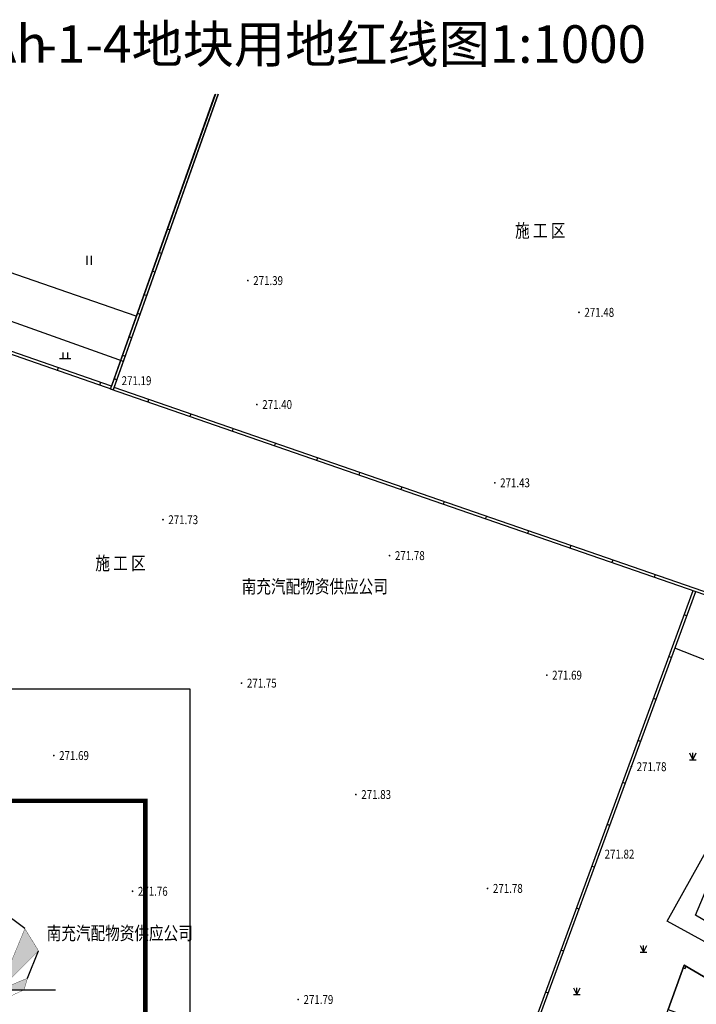
# Model space of a CAD drawing. Units: millimetres. Extents: x 0 to 1101997514, y 0 to 2403595201.
# Drawn here: x 1100414523 to 1100490283, y 2403393852 to 2403504045 of the extents above; entities that cross this region are included whole.
import ezdxf
from ezdxf.enums import TextEntityAlignment as Align

# ---------------------------------------------------------------- set-up
doc = ezdxf.new("R2010")
doc.units = ezdxf.units.MM
doc.header["$LTSCALE"] = 5000
doc.header["$MEASUREMENT"] = 0
for name, color, linetype in [('GCD', 250, 'Continuous'), ('JZ_0', 7, 'Continuous'), ('JZ_D-道路', 130, 'Continuous'), ('JZ_PUB_TITLE', 140, 'Continuous'), ('JZ_风玫瑰', 7, 'Continuous'), ('地形', 250, 'Continuous')]:
    doc.layers.add(name, color=color, linetype=linetype)
doc.styles.add('-黑体', font='simhei.ttf', dxfattribs={"width": 0.7})
doc.styles.add('hz', font='txt', dxfattribs={"width": 0.7, "bigfont": 'hztxt'})
doc.styles.add('宋体', font='txt')

# ---------------------------------------------------------------- blocks, each defined once
blk = doc.blocks.new('gc119')
for p, q in [((-1.25, 0), (1.25, 0)), ((-0.5, 1.3), (-0.5, 0)), ((0.5, 1.3), (0.5, 0))]:
    blk.add_line(p, q)
blk = doc.blocks.new('gc124')
for p, q in [((-0.75, 1.5), (0, 0)), ((-0.75, 0), (0.75, 0)), ((0, 0), (0, 1.5)), ((0, 0), (0.75, 1.5))]:
    blk.add_line(p, q)
blk = doc.blocks.new('gc121')
for p, q in [((-0.5, -1), (-0.5, 1)), ((0.5, -1), (0.5, 1))]:
    blk.add_line(p, q)
blk = doc.blocks.new('GC200')
at = {"linetype": 'Continuous', "const_width": 0.2, "flags": 128}
blk.add_lwpolyline([(-0.1, 0, 1), (0.1, 0, 1)], format="xyb", close=True, dxfattribs=at)
blk = doc.blocks.new('A$C2CAE62E7')
at = {"layer": 'JZ_风玫瑰'}
h = blk.add_hatch(color=7, dxfattribs=at)
h.paths.add_polyline_path([(-18334, -14931), (-21633, -15877), (-18326, -23861)])
h.paths.add_polyline_path([(-21818, -20370), (-19467, -23389), (-18326, -23861), (-18326, -23861)])
h.paths.add_polyline_path([(-18326, -23861), (-18326, -23861), (-19933, -27739), (-18326, -30343), (-18326, -30342)])
h.paths.add_polyline_path([(-17463, -24745), (-18326, -23861), (-18326, -23861), (-17381, -26142)])
h.paths.add_polyline_path([(-15190, -22562), (-18326, -23861), (-15580, -23861)], flags=17)
h.paths.add_polyline_path([(-13962, -19497), (-15492, -17018), (-18326, -23861)])
blk.add_lwpolyline([(-37056, -2715), (-2000, -2715), (-2000, -34252), (-37056, -34252)], close=True)
at = {"layer": 'JZ_风玫瑰', "color": 7}
for p, q in [((-15492, -17018), (-18337, -14921)), ((-21633, -15877), (-21818, -20370)), ((-15190, -22562), (-13962, -19497)), ((-23914, -23861), (-12052, -23861)), ((-17381, -26142), (-17463, -24745)), ((-19933, -27739), (-18326, -30343))]:
    blk.add_line(p, q, dxfattribs=at)
at = {"layer": 'JZ_风玫瑰', "color": 7, "const_width": 36}
for points in [[(-18335, -13741), (-18326, -23861)], [(-21633, -15877), (-18337, -14921)], [(-21633, -15877), (-18326, -23861)], [(-15492, -17018), (-18326, -23861)], [(-13962, -19497), (-18326, -23861)], [(-21818, -20370), (-18326, -23861)], [(-15190, -22562), (-18326, -23861)], [(-15190, -22562), (-15580, -23861)], [(-12052, -23861), (-23914, -23861)], [(-19933, -27739), (-18326, -23861)], [(-18326, -32592), (-18326, -23861)], [(-17381, -26142), (-18326, -23861)], [(-17463, -24745), (-18326, -23861)]]:
    blk.add_lwpolyline(points, dxfattribs=at)
blk.add_lwpolyline([(-18326, -30343), (-17381, -26142), (-17463, -24745), (-16949, -24503), (-15580, -23861), (-15190, -22562), (-13962, -19497), (-15492, -17018), (-18326, -14929), (-21633, -15877), (-21818, -20370), (-19467, -23389), (-18326, -23861), (-19340, -24875), (-19933, -27739)], close=True, dxfattribs=at)
at = {"layer": 'JZ_风玫瑰', "color": 7, "style": '-黑体', "width": 0.8}
blk.add_text('N', height=2099, dxfattribs=at).set_placement((-18376, -12246), align=Align.MIDDLE)

msp = doc.modelspace()

# ---------------------------------------------------------------- linework, layer by layer
at = {"layer": 'JZ_PUB_TITLE'}
msp.add_lwpolyline([(1100136596.13861, 2403008622.910596), (1100433596.138606, 2403008622.910596), (1100433596.138606, 2403429122.910591), (1100136596.13861, 2403429122.910591)], close=True, dxfattribs=at)
at = {"layer": 'JZ_PUB_TITLE', "const_width": 500}
msp.add_lwpolyline([(1100141596.13861, 2403013622.910596), (1100428596.138606, 2403013622.910596), (1100428596.138606, 2403416622.910591), (1100141596.13861, 2403416622.910591)], close=True, dxfattribs=at)
at = {"layer": '地形'}
for p, q in [((1100431063.086539, 2403480625.062602), (1100431345.6864, 2403480524.37835)), ((1100430410.449666, 2403477873.046518), (1100430127.705515, 2403477973.324857)), ((1100429385.01567, 2403475915.064921), (1100429667.615531, 2403475814.380669)), ((1100428739.144028, 2403473160.644003), (1100428456.399877, 2403473260.922342)), ((1100427706.944801, 2403471205.067239), (1100427989.544662, 2403471104.382987)), ((1100427067.83839, 2403468448.241488), (1100426785.094239, 2403468548.519826)), ((1100426028.873932, 2403466495.069558), (1100426311.473793, 2403466394.385306)), ((1100418833.072675, 2403465085.806049), (1100418734.551326, 2403464802.444895)), ((1100423555.758582, 2403463443.783571), (1100423457.237234, 2403463160.422417)), ((1100425396.532752, 2403463735.838973), (1100425113.788601, 2403463836.117311)), ((1100428960.255286, 2403461542.755978), (1100428862.215173, 2403461259.227961)), ((1100433685.722231, 2403459908.754094), (1100433587.682118, 2403459625.226077)), ((1100438411.189175, 2403458274.75221), (1100438313.149062, 2403457991.224193)), ((1100443136.65612, 2403456640.750326), (1100443038.616007, 2403456357.222309)), ((1100447862.123064, 2403455006.748443), (1100447764.082951, 2403454723.220426)), ((1100452587.590009, 2403453372.746558), (1100452489.549896, 2403453089.218542)), ((1100457313.056953, 2403451738.744675), (1100457215.01684, 2403451455.216658)), ((1100462038.523898, 2403450104.742791), (1100461940.483785, 2403449821.214774)), ((1100466763.990842, 2403448470.740907), (1100466665.950729, 2403448187.21289)), ((1100471489.457787, 2403446836.739023), (1100471391.417674, 2403446553.211006)), ((1100476214.924731, 2403445202.737139), (1100476116.884618, 2403444919.209122)), ((1100480940.391675, 2403443568.735255), (1100480842.351562, 2403443285.207239)), ((1100485665.85862, 2403441934.733371), (1100485567.818507, 2403441651.205354)), ((1100489220.044636, 2403437345.724812), (1100488938.452929, 2403437449.19515)), ((1100487495.539013, 2403432652.529701), (1100487213.947306, 2403432756.000038)), ((1100485771.03339, 2403427959.334589), (1100485489.441683, 2403428062.804926)), ((1100484046.527767, 2403423266.139477), (1100483764.93606, 2403423369.609815)), ((1100482322.022144, 2403418572.944366), (1100482040.430437, 2403418676.414703)), ((1100480597.516521, 2403413879.749254), (1100480315.924814, 2403413983.219592)), ((1100478873.010897, 2403409186.554142), (1100478591.419191, 2403409290.02448)), ((1100477148.505274, 2403404493.359031), (1100476866.913568, 2403404596.829368)), ((1100475423.999651, 2403399800.163919), (1100475142.407944, 2403399903.634257)), ((1100473699.494028, 2403395106.968808), (1100473417.902321, 2403395210.439145))]:
    msp.add_line(p, q, dxfattribs=at)
at = {"layer": '地形', "flags": 128}
for points in [[(1100436756.34758, 2403495710.984641), (1100424971.682238, 2403462633.867658), (1100329837.275551, 2403495710.984641)], [(1100436437.876086, 2403495710.984641), (1100424789, 2403463015), (1100330750.783143, 2403495710.984641)], [(1100341566.856765, 2403495710.984641), (1100401386, 2403474639), (1100426110.468063, 2403465830.203815)], [(1100427583.806382, 2403470859.443178), (1100367609, 2403491596), (1100369059.330687, 2403495710.984641)], [(1100570626.223508, 2403412239.171445), (1100424709.181653, 2403462695.290191), (1100436418.562612, 2403495710.984641)], [(1100570724.263621, 2403412522.699462), (1100425093, 2403462880), (1100436736.871584, 2403495710.984641)], [(1100456317.739305, 2403348223.719871), (1100464465.075014, 2403370845.563327), (1100489930.410424, 2403440148.78047)], [(1100456498.55949, 2403347840.429561), (1100464747, 2403370743), (1100490212.002131, 2403440045.310132)], [(1100494359, 2403339584), (1100501429, 2403356280), (1100501507.337001, 2403357335.644953), (1100500838, 2403358721), (1100499204, 2403360706), (1100480620, 2403367327), (1100479906.544031, 2403368117.409483), (1100479121, 2403370352), (1100487148, 2403393257), (1100488932.843441, 2403398250.263598), (1100493900, 2403395319), (1100495671.732289, 2403394404.42006), (1100496221.595292, 2403395065.296817), (1100497492, 2403397426), (1100487027, 2403403170), (1100501176, 2403428502), (1100487883.005774, 2403433707.009943)], [(1100502375.181367, 2403408244.228419), (1100498005, 2403400446), (1100496951, 2403399831), (1100490188, 2403403823), (1100491888, 2403407809), (1100493041.952091, 2403407173.916177)]]:
    msp.add_lwpolyline(points, dxfattribs=at)
for points in [[(1100487148, 2403393257), (1100492532, 2403391292), (1100493900, 2403395319), (1100488932.843441, 2403398250.263598)], [(1100489052.095238, 2403397844.318236), (1100489147.054593, 2403398123.851365), (1100488932.843441, 2403398250.263598), (1100488815.156776, 2403397924.92798)]]:
    msp.add_lwpolyline(points, close=True, dxfattribs=at)

# ---------------------------------------------------------------- block references
at = {"layer": 'JZ_D-道路'}
msp.add_blockref('A$C2CAE62E7', (1100430596.138606, 2403419337.708474), dxfattribs=at)
at = {"layer": '地形', "xscale": 500, "yscale": 500, "zscale": 1000}
for name, p in [('gc121', (1100422327.354262, 2403477120.119953)), ('gc119', (1100419617.242033, 2403466134.291401)), ('gc124', (1100489897.92384, 2403421227.069304)), ('gc124', (1100484373.408962, 2403399689.371305)), ('gc124', (1100476921.525674, 2403394958.911629))]:
    msp.add_blockref(name, p, dxfattribs=at)
at = {"layer": '地形'}
ref = msp.add_blockref('GC200', (1100440073.739781, 2403474844.80715), dxfattribs=dict(at, xscale=500, yscale=500, zscale=500))
ref.add_attrib('height', '271.39', dxfattribs={"layer": 'GCD', "linetype": 'Continuous', "height": 1000, "style": 'hz', "width": 0.8}).set_placement((1100440673.739781, 2403474844.80715), align=Align.MIDDLE_LEFT)
ref = msp.add_blockref('GC200', (1100477151.772145, 2403471292.81708), dxfattribs=dict(at, xscale=500, yscale=500, zscale=500))
ref.add_attrib('height', '271.48', dxfattribs={"layer": 'GCD', "linetype": 'Continuous', "height": 1000, "style": 'hz', "width": 0.8}).set_placement((1100477751.772145, 2403471292.81708), align=Align.MIDDLE_LEFT)
ref = msp.add_blockref('GC200', (1100425093, 2403462880), dxfattribs=dict(at, xscale=500, yscale=500, zscale=500))
ref.add_attrib('height', '271.19', dxfattribs={"layer": 'GCD', "linetype": 'Continuous', "height": 1000, "style": 'hz', "width": 0.8}).set_placement((1100425940.321317, 2403463644.804897), align=Align.MIDDLE_LEFT)
ref = msp.add_blockref('GC200', (1100441086.303845, 2403460976.037543), dxfattribs=dict(at, xscale=500, yscale=500, zscale=500))
ref.add_attrib('height', '271.40', dxfattribs={"layer": 'GCD', "linetype": 'Continuous', "height": 1000, "style": 'hz', "width": 0.8}).set_placement((1100441686.303845, 2403460976.037543), align=Align.MIDDLE_LEFT)
ref = msp.add_blockref('GC200', (1100467718.449101, 2403452211.802493), dxfattribs=dict(at, xscale=500, yscale=500, zscale=500))
ref.add_attrib('height', '271.43', dxfattribs={"layer": 'GCD', "linetype": 'Continuous', "height": 1000, "style": 'hz', "width": 0.8}).set_placement((1100468318.449101, 2403452211.802493), align=Align.MIDDLE_LEFT)
ref = msp.add_blockref('GC200', (1100430566.838891, 2403448087.144417), dxfattribs=dict(at, xscale=500, yscale=500, zscale=500))
ref.add_attrib('height', '271.73', dxfattribs={"layer": 'GCD', "linetype": 'Continuous', "height": 1000, "style": 'hz', "width": 0.8}).set_placement((1100431166.838891, 2403448087.144417), align=Align.MIDDLE_LEFT)
ref = msp.add_blockref('GC200', (1100455937.971075, 2403444065.043685), dxfattribs=dict(at, xscale=500, yscale=500, zscale=500))
ref.add_attrib('height', '271.78', dxfattribs={"layer": 'GCD', "linetype": 'Continuous', "height": 1000, "style": 'hz', "width": 0.8}).set_placement((1100456537.971075, 2403444065.043685), align=Align.MIDDLE_LEFT)
ref = msp.add_blockref('GC200', (1100473540.897866, 2403430685.576521), dxfattribs=dict(at, xscale=500, yscale=500, zscale=500))
ref.add_attrib('height', '271.69', dxfattribs={"layer": 'GCD', "linetype": 'Continuous', "height": 1000, "style": 'hz', "width": 0.8}).set_placement((1100474140.897866, 2403430685.576521), align=Align.MIDDLE_LEFT)
ref = msp.add_blockref('GC200', (1100439367.417487, 2403429793.895683), dxfattribs=dict(at, xscale=500, yscale=500, zscale=500))
ref.add_attrib('height', '271.75', dxfattribs={"layer": 'GCD', "linetype": 'Continuous', "height": 1000, "style": 'hz', "width": 0.8}).set_placement((1100439967.417487, 2403429793.895683), align=Align.MIDDLE_LEFT)
ref = msp.add_blockref('GC200', (1100418339.950002, 2403421687.88326), dxfattribs=dict(at, xscale=500, yscale=500, zscale=500))
ref.add_attrib('height', '271.69', dxfattribs={"layer": 'GCD', "linetype": 'Continuous', "height": 1000, "style": 'hz', "width": 0.8}).set_placement((1100418939.950002, 2403421687.88326), align=Align.MIDDLE_LEFT)
ref = msp.add_blockref('GC200', (1100483009.618093, 2403420444.218024), dxfattribs=dict(at, xscale=500, yscale=500, zscale=500))
ref.add_attrib('height', '271.78', dxfattribs={"layer": 'GCD', "linetype": 'Continuous', "height": 1000, "style": 'hz', "width": 0.8}).set_placement((1100483609.618093, 2403420444.218024), align=Align.MIDDLE_LEFT)
ref = msp.add_blockref('GC200', (1100452170.593572, 2403417327.783827), dxfattribs=dict(at, xscale=500, yscale=500, zscale=500))
ref.add_attrib('height', '271.83', dxfattribs={"layer": 'GCD', "linetype": 'Continuous', "height": 1000, "style": 'hz', "width": 0.8}).set_placement((1100452770.593572, 2403417327.783827), align=Align.MIDDLE_LEFT)
ref = msp.add_blockref('GC200', (1100479414.643711, 2403410660.593101), dxfattribs=dict(at, xscale=500, yscale=500, zscale=500))
ref.add_attrib('height', '271.82', dxfattribs={"layer": 'GCD', "linetype": 'Continuous', "height": 1000, "style": 'hz', "width": 0.8}).set_placement((1100480014.643711, 2403410660.593101), align=Align.MIDDLE_LEFT)
ref = msp.add_blockref('GC200', (1100427161, 2403406500), dxfattribs=dict(at, xscale=500, yscale=500, zscale=500))
ref.add_attrib('height', '271.76', dxfattribs={"layer": 'GCD', "linetype": 'Continuous', "height": 1000, "style": 'hz', "width": 0.8}).set_placement((1100427761, 2403406500), align=Align.MIDDLE_LEFT)
ref = msp.add_blockref('GC200', (1100466912.677442, 2403406824.216908), dxfattribs=dict(at, xscale=500, yscale=500, zscale=500))
ref.add_attrib('height', '271.78', dxfattribs={"layer": 'GCD', "linetype": 'Continuous', "height": 1000, "style": 'hz', "width": 0.8}).set_placement((1100467512.677442, 2403406824.216908), align=Align.MIDDLE_LEFT)
ref = msp.add_blockref('GC200', (1100445706.025547, 2403394385.037994), dxfattribs=dict(at, xscale=500, yscale=500, zscale=500))
ref.add_attrib('height', '271.79', dxfattribs={"layer": 'GCD', "linetype": 'Continuous', "height": 1000, "style": 'hz', "width": 0.8}).set_placement((1100446306.025547, 2403394385.037994), align=Align.MIDDLE_LEFT)

# ---------------------------------------------------------------- texts
at = {"layer": 'JZ_0', "style": '宋体'}
for s, p in [('Ah', (1100410668.9, 2403499220.423857)), ('-1-4地块用地红线图1:1000', (1100416709.465081, 2403499220.423857))]:
    msp.add_text(s, height=4200, dxfattribs=at).set_placement(p)
at = {"layer": '地形', "style": 'hz', "width": 0.8}
for s, p in [('施 工 区', (1100472813.219349, 2403480240.956494)), ('施 工 区', (1100425814.179708, 2403443019.716643)), ('南充汽配物资供应公司', (1100447571.168936, 2403440416.906911)), ('南充汽配物资供应公司', (1100425729.643609, 2403401618.277322))]:
    msp.add_text(s, height=1500, dxfattribs=at).set_placement(p, align=Align.MIDDLE)

doc.saveas('drawing.dxf')
